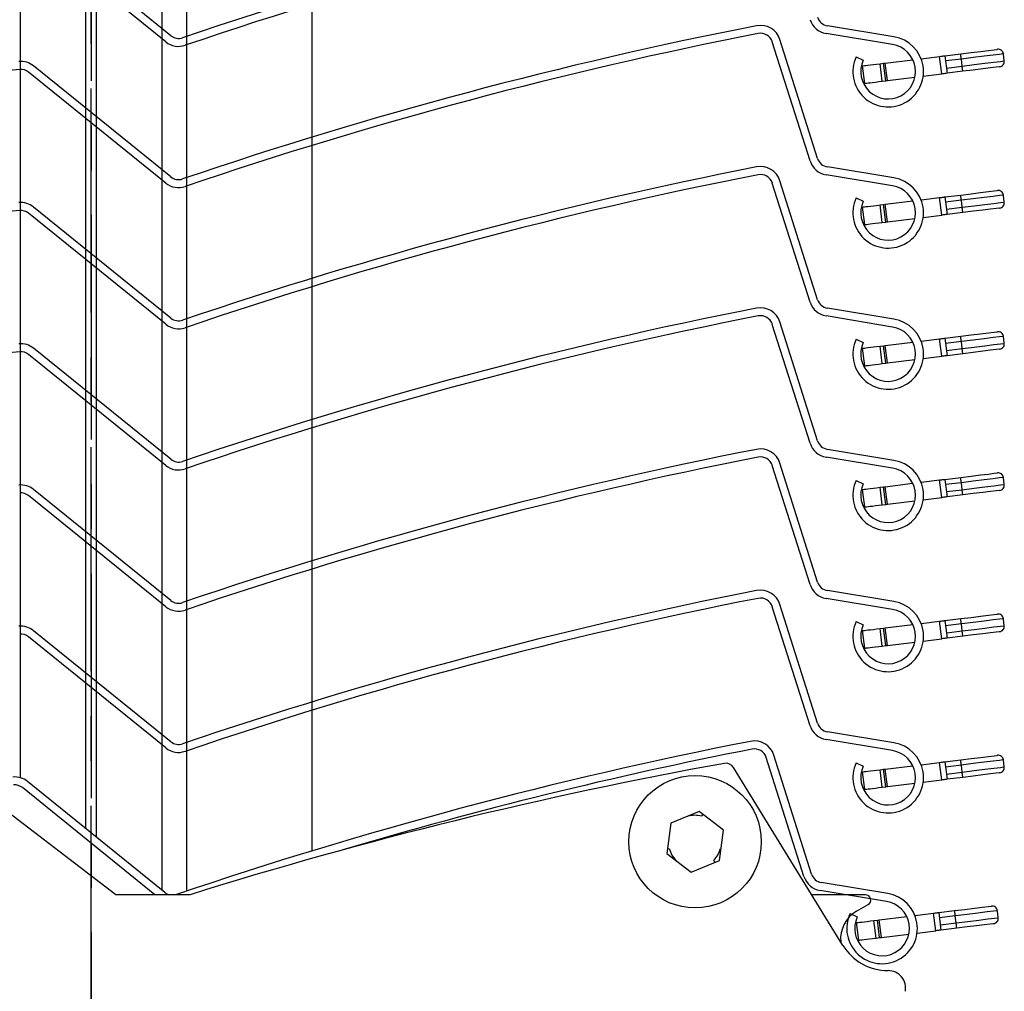
# Model space of a CAD drawing. Units: millimetres. Extents: x 124 to 226, y 27 to 284.
# Drawn here: x 171 to 226, y 90 to 145 of the extents above; entities that cross this region are included whole.
import ezdxf

# ---------------------------------------------------------------- set-up
doc = ezdxf.new("R2010")
doc.units = ezdxf.units.MM
doc.linetypes.add('CENTERX2', pattern=[20.32, 12.7, -2.54, 2.54, -2.54])

msp = doc.modelspace()

# ---------------------------------------------------------------- linework, layer by layer
at = {"color": 7, "linetype": 'CENTERX2'}
for p, q in [((174.632, 26.914), (174.632, 284.253)), ((174.632, 255.942), (174.632, 38.679)), ((222.802, 142.033), (222.68, 143.026)), ((223.908, 142.874), (223.014, 142.765)), ((223.872, 143.166), (223.871, 143.172)), ((223.874, 143.149), (223.872, 143.166)), ((223.877, 143.122), (223.874, 143.149)), ((223.882, 143.085), (223.877, 143.122)), ((223.887, 143.04), (223.882, 143.085)), ((223.894, 142.988), (223.887, 143.04)), ((223.901, 142.932), (223.894, 142.988)), ((223.908, 142.874), (223.901, 142.932)), ((224.578, 142.957), (223.908, 142.874)), ((223.956, 142.477), (223.908, 142.874)), ((225.194, 143.032), (224.578, 142.957)), ((225.707, 143.095), (225.194, 143.032)), ((226.073, 143.14), (225.707, 143.095)), ((225.755, 142.698), (226.122, 142.743)), ((226.265, 143.164), (226.073, 143.14)), ((226.122, 142.743), (226.314, 142.767)), ((226.29, 143.167), (226.265, 143.164)), ((226.314, 142.767), (226.339, 142.77)), ((218.439, 141.498), (218.317, 142.49)), ((223.063, 142.368), (223.956, 142.477)), ((223.956, 142.477), (224.627, 142.56)), ((223.964, 142.419), (223.956, 142.477)), ((223.97, 142.363), (223.964, 142.419)), ((223.977, 142.312), (223.97, 142.363)), ((223.982, 142.267), (223.977, 142.312)), ((223.987, 142.23), (223.982, 142.267)), ((223.99, 142.202), (223.987, 142.23)), ((223.992, 142.185), (223.99, 142.202)), ((223.993, 142.18), (223.992, 142.185)), ((224.627, 142.56), (225.243, 142.635)), ((225.243, 142.635), (225.755, 142.698)), ((222.802, 134.033), (222.68, 135.026)), ((223.872, 135.166), (223.871, 135.172)), ((223.874, 135.149), (223.872, 135.166)), ((223.877, 135.122), (223.874, 135.149)), ((223.882, 135.085), (223.877, 135.122)), ((223.887, 135.04), (223.882, 135.085)), ((223.894, 134.988), (223.887, 135.04)), ((223.901, 134.932), (223.894, 134.988)), ((223.908, 134.874), (223.901, 134.932)), ((224.578, 134.957), (223.908, 134.874)), ((225.194, 135.032), (224.578, 134.957)), ((225.707, 135.095), (225.194, 135.032)), ((226.073, 135.14), (225.707, 135.095)), ((226.265, 135.164), (226.073, 135.14)), ((226.29, 135.167), (226.265, 135.164)), ((218.439, 133.498), (218.317, 134.49)), ((223.908, 134.874), (223.014, 134.765)), ((223.063, 134.368), (223.956, 134.477)), ((223.956, 134.477), (223.908, 134.874)), ((223.956, 134.477), (224.627, 134.56)), ((223.964, 134.419), (223.956, 134.477)), ((223.97, 134.363), (223.964, 134.419)), ((224.627, 134.56), (225.243, 134.635)), ((225.243, 134.635), (225.755, 134.698)), ((225.755, 134.698), (226.122, 134.743)), ((226.122, 134.743), (226.314, 134.767)), ((226.314, 134.767), (226.339, 134.77)), ((223.977, 134.312), (223.97, 134.363)), ((223.982, 134.267), (223.977, 134.312)), ((223.987, 134.23), (223.982, 134.267)), ((223.99, 134.202), (223.987, 134.23)), ((223.992, 134.185), (223.99, 134.202)), ((223.993, 134.18), (223.992, 134.185)), ((223.872, 127.166), (223.871, 127.172)), ((223.874, 127.149), (223.872, 127.166)), ((223.877, 127.122), (223.874, 127.149)), ((223.882, 127.085), (223.877, 127.122)), ((226.073, 127.14), (225.707, 127.095)), ((226.265, 127.164), (226.073, 127.14)), ((226.29, 127.167), (226.265, 127.164)), ((222.802, 126.033), (222.68, 127.026)), ((223.908, 126.874), (223.014, 126.765)), ((223.887, 127.04), (223.882, 127.085)), ((223.894, 126.988), (223.887, 127.04)), ((223.901, 126.932), (223.894, 126.988)), ((223.908, 126.874), (223.901, 126.932)), ((224.578, 126.957), (223.908, 126.874)), ((223.956, 126.477), (223.908, 126.874)), ((225.194, 127.032), (224.578, 126.957)), ((224.627, 126.56), (225.243, 126.635)), ((225.707, 127.095), (225.194, 127.032)), ((225.243, 126.635), (225.755, 126.698)), ((225.755, 126.698), (226.122, 126.743)), ((226.122, 126.743), (226.314, 126.767)), ((226.314, 126.767), (226.339, 126.77)), ((218.439, 125.498), (218.317, 126.49)), ((223.063, 126.368), (223.956, 126.477)), ((223.956, 126.477), (224.627, 126.56)), ((223.964, 126.419), (223.956, 126.477)), ((223.97, 126.363), (223.964, 126.419)), ((223.977, 126.312), (223.97, 126.363)), ((223.982, 126.267), (223.977, 126.312)), ((223.987, 126.23), (223.982, 126.267)), ((223.99, 126.202), (223.987, 126.23)), ((223.992, 126.185), (223.99, 126.202)), ((223.993, 126.18), (223.992, 126.185)), ((222.802, 118.033), (222.68, 119.026)), ((223.908, 118.874), (223.014, 118.765)), ((223.872, 119.166), (223.871, 119.172)), ((223.874, 119.149), (223.872, 119.166)), ((223.877, 119.122), (223.874, 119.149)), ((223.882, 119.085), (223.877, 119.122)), ((223.887, 119.04), (223.882, 119.085)), ((223.894, 118.988), (223.887, 119.04)), ((223.901, 118.932), (223.894, 118.988)), ((223.908, 118.874), (223.901, 118.932)), ((224.578, 118.957), (223.908, 118.874)), ((223.956, 118.477), (223.908, 118.874)), ((225.194, 119.032), (224.578, 118.957)), ((225.707, 119.095), (225.194, 119.032)), ((226.073, 119.14), (225.707, 119.095)), ((226.265, 119.164), (226.073, 119.14)), ((226.122, 118.743), (226.314, 118.767)), ((226.29, 119.167), (226.265, 119.164)), ((226.314, 118.767), (226.339, 118.77)), ((218.439, 117.498), (218.317, 118.49)), ((223.063, 118.368), (223.956, 118.477)), ((223.956, 118.477), (224.627, 118.56)), ((223.964, 118.419), (223.956, 118.477)), ((223.97, 118.363), (223.964, 118.419)), ((223.977, 118.312), (223.97, 118.363)), ((223.982, 118.267), (223.977, 118.312)), ((223.987, 118.23), (223.982, 118.267)), ((223.99, 118.202), (223.987, 118.23)), ((223.992, 118.185), (223.99, 118.202)), ((224.627, 118.56), (225.243, 118.635)), ((225.243, 118.635), (225.755, 118.698)), ((225.755, 118.698), (226.122, 118.743)), ((223.993, 118.18), (223.992, 118.185)), ((222.802, 110.033), (222.68, 111.026)), ((223.872, 111.166), (223.871, 111.172)), ((223.874, 111.149), (223.872, 111.166)), ((223.877, 111.122), (223.874, 111.149)), ((223.882, 111.085), (223.877, 111.122)), ((223.887, 111.04), (223.882, 111.085)), ((223.894, 110.988), (223.887, 111.04)), ((223.901, 110.932), (223.894, 110.988)), ((224.578, 110.957), (223.908, 110.874)), ((225.194, 111.032), (224.578, 110.957)), ((225.707, 111.095), (225.194, 111.032)), ((226.073, 111.14), (225.707, 111.095)), ((226.265, 111.164), (226.073, 111.14)), ((226.29, 111.167), (226.265, 111.164)), ((218.439, 109.498), (218.317, 110.49)), ((223.908, 110.874), (223.014, 110.765)), ((223.063, 110.368), (223.956, 110.477)), ((223.908, 110.874), (223.901, 110.932)), ((223.956, 110.477), (223.908, 110.874)), ((223.956, 110.477), (224.627, 110.56)), ((223.964, 110.419), (223.956, 110.477)), ((223.97, 110.363), (223.964, 110.419)), ((224.627, 110.56), (225.243, 110.635)), ((225.243, 110.635), (225.755, 110.698)), ((225.755, 110.698), (226.122, 110.743)), ((226.122, 110.743), (226.314, 110.767)), ((226.314, 110.767), (226.339, 110.77)), ((223.977, 110.312), (223.97, 110.363)), ((223.982, 110.267), (223.977, 110.312)), ((223.987, 110.23), (223.982, 110.267)), ((223.99, 110.202), (223.987, 110.23)), ((223.992, 110.185), (223.99, 110.202)), ((223.993, 110.18), (223.992, 110.185)), ((223.872, 103.166), (223.871, 103.172)), ((223.874, 103.149), (223.872, 103.166)), ((223.877, 103.122), (223.874, 103.149)), ((226.265, 103.164), (226.073, 103.14)), ((226.29, 103.167), (226.265, 103.164)), ((222.802, 102.033), (222.68, 103.026)), ((223.908, 102.874), (223.014, 102.765)), ((223.882, 103.085), (223.877, 103.122)), ((223.887, 103.04), (223.882, 103.085)), ((223.894, 102.988), (223.887, 103.04)), ((223.901, 102.932), (223.894, 102.988)), ((223.908, 102.874), (223.901, 102.932)), ((224.578, 102.957), (223.908, 102.874)), ((223.956, 102.477), (223.908, 102.874)), ((225.194, 103.032), (224.578, 102.957)), ((224.627, 102.56), (225.243, 102.635)), ((225.707, 103.095), (225.194, 103.032)), ((225.243, 102.635), (225.755, 102.698)), ((226.073, 103.14), (225.707, 103.095)), ((225.755, 102.698), (226.122, 102.743)), ((226.122, 102.743), (226.314, 102.767)), ((226.314, 102.767), (226.339, 102.77)), ((218.439, 101.498), (218.317, 102.49)), ((223.063, 102.368), (223.956, 102.477)), ((223.956, 102.477), (224.627, 102.56)), ((223.964, 102.419), (223.956, 102.477)), ((223.97, 102.363), (223.964, 102.419)), ((223.977, 102.312), (223.97, 102.363)), ((223.982, 102.267), (223.977, 102.312)), ((223.987, 102.23), (223.982, 102.267)), ((223.99, 102.202), (223.987, 102.23)), ((223.992, 102.185), (223.99, 102.202)), ((223.993, 102.18), (223.992, 102.185)), ((222.458, 93.49), (222.336, 94.482)), ((223.564, 94.331), (222.671, 94.221)), ((223.528, 94.623), (223.528, 94.629)), ((223.53, 94.606), (223.528, 94.623)), ((223.534, 94.578), (223.53, 94.606)), ((223.538, 94.541), (223.534, 94.578)), ((223.544, 94.496), (223.538, 94.541)), ((223.55, 94.445), (223.544, 94.496)), ((223.557, 94.389), (223.55, 94.445)), ((223.564, 94.331), (223.557, 94.389)), ((224.235, 94.413), (223.564, 94.331)), ((223.613, 93.934), (223.564, 94.331)), ((224.851, 94.489), (224.235, 94.413)), ((225.363, 94.552), (224.851, 94.489)), ((225.73, 94.597), (225.363, 94.552)), ((225.921, 94.62), (225.73, 94.597)), ((225.946, 94.623), (225.921, 94.62)), ((225.97, 94.223), (225.995, 94.226)), ((218.096, 92.954), (217.974, 93.947)), ((222.72, 93.824), (223.613, 93.934)), ((223.613, 93.934), (224.283, 94.016)), ((223.62, 93.876), (223.613, 93.934)), ((223.627, 93.82), (223.62, 93.876)), ((223.633, 93.768), (223.627, 93.82)), ((223.639, 93.723), (223.633, 93.768)), ((223.643, 93.686), (223.639, 93.723)), ((223.647, 93.659), (223.643, 93.686)), ((224.283, 94.016), (224.9, 94.092)), ((224.9, 94.092), (225.412, 94.155)), ((225.412, 94.155), (225.779, 94.2)), ((225.779, 94.2), (225.97, 94.223)), ((223.649, 93.642), (223.647, 93.659)), ((223.649, 93.636), (223.649, 93.642))]:
    msp.add_line(p, q, dxfattribs=at)
at = {"color": 7, "linetype": 'Continuous'}
for p, q in [((187.132, 222.246), (187.132, 98.011)), ((170.632, 102.154), (170.632, 209.246)), ((178.632, 209.246), (178.632, 95.792)), ((180.059, 95.737), (180.059, 209.246)), ((174.332, 99.272), (174.332, 199.224)), ((174.932, 98.786), (174.932, 199.224)), ((178.862, 143.849), (171.089, 150.139)), ((179.145, 144.198), (171.372, 150.489)), ((220.091, 144.137), (216.322, 144.762)), ((215.77, 137.241), (213.634, 143.981)), ((220.017, 143.693), (216.249, 144.318)), ((215.341, 137.106), (213.205, 143.845)), ((224.458, 143.244), (224.997, 143.31)), ((224.997, 143.31), (225.445, 143.365)), ((225.445, 143.365), (225.766, 143.405)), ((225.766, 143.405), (225.934, 143.425)), ((225.934, 143.425), (225.956, 143.428)), ((217.949, 143.004), (218.357, 142.815)), ((219.603, 142.648), (221.159, 142.839)), ((221.625, 142.896), (222.68, 143.026)), ((222.68, 143.026), (222.738, 143.033)), ((222.738, 143.033), (222.794, 143.04)), ((222.794, 143.04), (222.846, 143.046)), ((222.846, 143.046), (222.891, 143.052)), ((222.891, 143.052), (222.928, 143.056)), ((222.928, 143.056), (222.955, 143.06)), ((222.955, 143.06), (222.972, 143.062)), ((222.972, 143.062), (222.978, 143.062)), ((222.978, 143.062), (223.871, 143.172)), ((222.978, 143.062), (223.1, 142.07)), ((223.871, 143.172), (224.458, 143.244)), ((226.339, 142.77), (226.29, 143.167)), ((179.145, 136.198), (171.372, 142.489)), ((218.246, 142.481), (218.317, 142.49)), ((218.317, 142.49), (218.352, 142.494)), ((218.352, 142.494), (218.415, 142.502)), ((218.415, 142.502), (218.506, 142.513)), ((218.506, 142.513), (218.622, 142.528)), ((218.622, 142.528), (218.763, 142.545)), ((218.763, 142.545), (218.926, 142.565)), ((218.926, 142.565), (219.107, 142.587)), ((219.107, 142.587), (219.305, 142.611)), ((219.305, 142.611), (219.504, 142.636)), ((219.427, 141.619), (219.305, 142.611)), ((219.504, 142.636), (219.603, 142.648)), ((219.626, 141.643), (219.504, 142.636)), ((219.725, 141.655), (219.603, 142.648)), ((223.993, 142.18), (223.1, 142.07)), ((224.58, 142.252), (223.993, 142.18)), ((225.119, 142.318), (224.58, 142.252)), ((225.567, 142.373), (225.119, 142.318)), ((225.888, 142.412), (225.567, 142.373)), ((226.056, 142.433), (225.888, 142.412)), ((226.077, 142.435), (226.056, 142.433)), ((178.862, 135.849), (171.089, 142.139)), ((219.229, 141.595), (219.427, 141.619)), ((219.427, 141.619), (219.626, 141.643)), ((219.626, 141.643), (219.725, 141.655)), ((219.725, 141.655), (221.281, 141.846)), ((221.746, 141.904), (222.802, 142.033)), ((222.86, 142.04), (222.802, 142.033)), ((222.916, 142.047), (222.86, 142.04)), ((222.967, 142.054), (222.916, 142.047)), ((223.013, 142.059), (222.967, 142.054)), ((223.05, 142.064), (223.013, 142.059)), ((223.077, 142.067), (223.05, 142.064)), ((223.094, 142.069), (223.077, 142.067)), ((223.1, 142.07), (223.094, 142.069)), ((218.368, 141.489), (218.439, 141.498)), ((218.439, 141.498), (218.474, 141.502)), ((218.474, 141.502), (218.537, 141.51)), ((218.537, 141.51), (218.627, 141.521)), ((218.627, 141.521), (218.744, 141.535)), ((218.744, 141.535), (218.885, 141.552)), ((218.885, 141.552), (219.047, 141.572)), ((219.047, 141.572), (219.229, 141.595)), ((220.091, 136.137), (216.322, 136.762)), ((220.017, 135.693), (216.249, 136.318)), ((215.341, 129.106), (213.205, 135.845)), ((215.77, 129.241), (213.634, 135.981)), ((217.949, 135.004), (218.357, 134.815)), ((221.625, 134.896), (222.68, 135.026)), ((222.68, 135.026), (222.738, 135.033)), ((222.738, 135.033), (222.794, 135.04)), ((222.794, 135.04), (222.846, 135.046)), ((222.846, 135.046), (222.891, 135.052)), ((222.891, 135.052), (222.928, 135.056)), ((222.928, 135.056), (222.955, 135.06)), ((222.955, 135.06), (222.972, 135.062)), ((222.972, 135.062), (222.978, 135.062)), ((222.978, 135.062), (223.871, 135.172)), ((222.978, 135.062), (223.1, 134.07)), ((223.871, 135.172), (224.458, 135.244)), ((224.458, 135.244), (224.997, 135.31)), ((224.997, 135.31), (225.445, 135.365)), ((225.445, 135.365), (225.766, 135.405)), ((225.766, 135.405), (225.934, 135.425)), ((225.934, 135.425), (225.956, 135.428)), ((226.339, 134.77), (226.29, 135.167)), ((179.145, 128.198), (171.372, 134.489)), ((218.246, 134.481), (218.317, 134.49)), ((218.317, 134.49), (218.352, 134.494)), ((218.352, 134.494), (218.415, 134.502)), ((218.415, 134.502), (218.506, 134.513)), ((218.506, 134.513), (218.622, 134.528)), ((218.622, 134.528), (218.763, 134.545)), ((218.763, 134.545), (218.926, 134.565)), ((218.926, 134.565), (219.107, 134.587)), ((219.107, 134.587), (219.305, 134.611)), ((219.305, 134.611), (219.504, 134.636)), ((219.427, 133.619), (219.305, 134.611)), ((219.504, 134.636), (219.603, 134.648)), ((219.626, 133.643), (219.504, 134.636)), ((219.603, 134.648), (221.159, 134.839)), ((219.725, 133.655), (219.603, 134.648)), ((225.567, 134.373), (225.119, 134.318)), ((225.888, 134.412), (225.567, 134.373)), ((226.056, 134.433), (225.888, 134.412)), ((226.077, 134.435), (226.056, 134.433)), ((178.862, 127.849), (171.089, 134.139)), ((219.725, 133.655), (221.281, 133.846)), ((221.746, 133.904), (222.802, 134.033)), ((222.86, 134.04), (222.802, 134.033)), ((222.916, 134.047), (222.86, 134.04)), ((222.967, 134.054), (222.916, 134.047)), ((223.013, 134.059), (222.967, 134.054)), ((223.05, 134.064), (223.013, 134.059)), ((223.077, 134.067), (223.05, 134.064)), ((223.094, 134.069), (223.077, 134.067)), ((223.1, 134.07), (223.094, 134.069)), ((223.993, 134.18), (223.1, 134.07)), ((224.58, 134.252), (223.993, 134.18)), ((225.119, 134.318), (224.58, 134.252)), ((218.368, 133.489), (218.439, 133.498)), ((218.439, 133.498), (218.474, 133.502)), ((218.474, 133.502), (218.537, 133.51)), ((218.537, 133.51), (218.627, 133.521)), ((218.627, 133.521), (218.744, 133.535)), ((218.744, 133.535), (218.885, 133.552)), ((218.885, 133.552), (219.047, 133.572)), ((219.047, 133.572), (219.229, 133.595)), ((219.229, 133.595), (219.427, 133.619)), ((219.427, 133.619), (219.626, 133.643)), ((219.626, 133.643), (219.725, 133.655)), ((220.017, 127.693), (216.249, 128.318)), ((220.091, 128.137), (216.322, 128.762)), ((215.341, 121.106), (213.205, 127.845)), ((215.77, 121.241), (213.634, 127.981)), ((222.978, 127.062), (223.871, 127.172)), ((223.871, 127.172), (224.458, 127.244)), ((224.458, 127.244), (224.997, 127.31)), ((224.997, 127.31), (225.445, 127.365)), ((225.445, 127.365), (225.766, 127.405)), ((225.766, 127.405), (225.934, 127.425)), ((225.934, 127.425), (225.956, 127.428)), ((226.339, 126.77), (226.29, 127.167)), ((217.949, 127.004), (218.357, 126.815)), ((218.763, 126.545), (218.926, 126.565)), ((218.926, 126.565), (219.107, 126.587)), ((219.107, 126.587), (219.305, 126.611)), ((219.305, 126.611), (219.504, 126.636)), ((219.427, 125.619), (219.305, 126.611)), ((219.504, 126.636), (219.603, 126.648)), ((219.626, 125.643), (219.504, 126.636)), ((219.603, 126.648), (221.159, 126.839)), ((219.725, 125.655), (219.603, 126.648)), ((221.625, 126.896), (222.68, 127.026)), ((222.68, 127.026), (222.738, 127.033)), ((222.738, 127.033), (222.794, 127.04)), ((222.794, 127.04), (222.846, 127.046)), ((222.846, 127.046), (222.891, 127.052)), ((222.891, 127.052), (222.928, 127.056)), ((222.928, 127.056), (222.955, 127.06)), ((222.955, 127.06), (222.972, 127.062)), ((222.972, 127.062), (222.978, 127.062)), ((222.978, 127.062), (223.1, 126.07)), ((178.862, 119.849), (171.089, 126.139)), ((179.145, 120.198), (171.372, 126.489)), ((218.246, 126.481), (218.317, 126.49)), ((218.317, 126.49), (218.352, 126.494)), ((218.352, 126.494), (218.415, 126.502)), ((218.415, 126.502), (218.506, 126.513)), ((218.506, 126.513), (218.622, 126.528)), ((218.622, 126.528), (218.763, 126.545)), ((221.746, 125.904), (222.802, 126.033)), ((222.86, 126.04), (222.802, 126.033)), ((222.916, 126.047), (222.86, 126.04)), ((222.967, 126.054), (222.916, 126.047)), ((223.013, 126.059), (222.967, 126.054)), ((223.05, 126.064), (223.013, 126.059)), ((223.077, 126.067), (223.05, 126.064)), ((223.094, 126.069), (223.077, 126.067)), ((223.1, 126.07), (223.094, 126.069)), ((223.993, 126.18), (223.1, 126.07)), ((224.58, 126.252), (223.993, 126.18)), ((225.119, 126.318), (224.58, 126.252)), ((225.567, 126.373), (225.119, 126.318)), ((225.888, 126.412), (225.567, 126.373)), ((226.056, 126.433), (225.888, 126.412)), ((226.077, 126.435), (226.056, 126.433)), ((218.368, 125.489), (218.439, 125.498)), ((218.439, 125.498), (218.474, 125.502)), ((218.474, 125.502), (218.537, 125.51)), ((218.537, 125.51), (218.627, 125.521)), ((218.627, 125.521), (218.744, 125.535)), ((218.744, 125.535), (218.885, 125.552)), ((218.885, 125.552), (219.047, 125.572)), ((219.047, 125.572), (219.229, 125.595)), ((219.229, 125.595), (219.427, 125.619)), ((219.427, 125.619), (219.626, 125.643)), ((219.626, 125.643), (219.725, 125.655)), ((219.725, 125.655), (221.281, 125.846)), ((220.091, 120.137), (216.322, 120.762)), ((215.77, 113.241), (213.634, 119.981)), ((220.017, 119.693), (216.249, 120.318)), ((215.341, 113.106), (213.205, 119.845)), ((224.997, 119.31), (225.445, 119.365)), ((225.445, 119.365), (225.766, 119.405)), ((225.766, 119.405), (225.934, 119.425)), ((225.934, 119.425), (225.956, 119.428)), ((217.949, 119.004), (218.357, 118.815)), ((219.603, 118.648), (221.159, 118.839)), ((221.625, 118.896), (222.68, 119.026)), ((222.68, 119.026), (222.738, 119.033)), ((222.738, 119.033), (222.794, 119.04)), ((222.794, 119.04), (222.846, 119.046)), ((222.846, 119.046), (222.891, 119.052)), ((222.891, 119.052), (222.928, 119.056)), ((222.928, 119.056), (222.955, 119.06)), ((222.955, 119.06), (222.972, 119.062)), ((222.972, 119.062), (222.978, 119.062)), ((222.978, 119.062), (223.871, 119.172)), ((222.978, 119.062), (223.1, 118.07)), ((223.871, 119.172), (224.458, 119.244)), ((224.458, 119.244), (224.997, 119.31)), ((226.339, 118.77), (226.29, 119.167)), ((179.145, 112.198), (171.372, 118.489)), ((218.246, 118.481), (218.317, 118.49)), ((218.317, 118.49), (218.352, 118.494)), ((218.352, 118.494), (218.415, 118.502)), ((218.415, 118.502), (218.506, 118.513)), ((218.506, 118.513), (218.622, 118.528)), ((218.622, 118.528), (218.763, 118.545)), ((218.763, 118.545), (218.926, 118.565)), ((218.926, 118.565), (219.107, 118.587)), ((219.107, 118.587), (219.305, 118.611)), ((219.305, 118.611), (219.504, 118.636)), ((219.427, 117.619), (219.305, 118.611)), ((219.504, 118.636), (219.603, 118.648)), ((219.626, 117.643), (219.504, 118.636)), ((219.725, 117.655), (219.603, 118.648)), ((224.58, 118.252), (223.993, 118.18)), ((225.119, 118.318), (224.58, 118.252)), ((225.567, 118.373), (225.119, 118.318)), ((225.888, 118.412), (225.567, 118.373)), ((226.056, 118.433), (225.888, 118.412)), ((226.077, 118.435), (226.056, 118.433)), ((178.862, 111.849), (171.089, 118.139)), ((219.427, 117.619), (219.626, 117.643)), ((219.626, 117.643), (219.725, 117.655)), ((219.725, 117.655), (221.281, 117.846)), ((221.746, 117.904), (222.802, 118.033)), ((222.86, 118.04), (222.802, 118.033)), ((222.916, 118.047), (222.86, 118.04)), ((222.967, 118.054), (222.916, 118.047)), ((223.013, 118.059), (222.967, 118.054)), ((223.05, 118.064), (223.013, 118.059)), ((223.077, 118.067), (223.05, 118.064)), ((223.094, 118.069), (223.077, 118.067)), ((223.1, 118.07), (223.094, 118.069)), ((223.993, 118.18), (223.1, 118.07)), ((218.368, 117.489), (218.439, 117.498)), ((218.439, 117.498), (218.474, 117.502)), ((218.474, 117.502), (218.537, 117.51)), ((218.537, 117.51), (218.627, 117.521)), ((218.627, 117.521), (218.744, 117.535)), ((218.744, 117.535), (218.885, 117.552)), ((218.885, 117.552), (219.047, 117.572)), ((219.047, 117.572), (219.229, 117.595)), ((219.229, 117.595), (219.427, 117.619)), ((220.091, 112.137), (216.322, 112.762)), ((220.017, 111.693), (216.249, 112.318)), ((215.341, 105.106), (213.205, 111.845)), ((215.77, 105.241), (213.634, 111.981)), ((217.949, 111.004), (218.357, 110.815)), ((221.625, 110.896), (222.68, 111.026)), ((222.68, 111.026), (222.738, 111.033)), ((222.738, 111.033), (222.794, 111.04)), ((222.794, 111.04), (222.846, 111.046)), ((222.846, 111.046), (222.891, 111.052)), ((222.891, 111.052), (222.928, 111.056)), ((222.928, 111.056), (222.955, 111.06)), ((222.955, 111.06), (222.972, 111.062)), ((222.972, 111.062), (222.978, 111.062)), ((222.978, 111.062), (223.871, 111.172)), ((222.978, 111.062), (223.1, 110.07)), ((223.871, 111.172), (224.458, 111.244)), ((224.458, 111.244), (224.997, 111.31)), ((224.997, 111.31), (225.445, 111.365)), ((225.445, 111.365), (225.766, 111.405)), ((225.766, 111.405), (225.934, 111.425)), ((225.934, 111.425), (225.956, 111.428)), ((226.339, 110.77), (226.29, 111.167)), ((179.145, 104.198), (171.372, 110.489)), ((218.246, 110.481), (218.317, 110.49)), ((218.317, 110.49), (218.352, 110.494)), ((218.352, 110.494), (218.415, 110.502)), ((218.415, 110.502), (218.506, 110.513)), ((218.506, 110.513), (218.622, 110.528)), ((218.622, 110.528), (218.763, 110.545)), ((218.763, 110.545), (218.926, 110.565)), ((218.926, 110.565), (219.107, 110.587)), ((219.107, 110.587), (219.305, 110.611)), ((219.305, 110.611), (219.504, 110.636)), ((219.427, 109.619), (219.305, 110.611)), ((219.504, 110.636), (219.603, 110.648)), ((219.626, 109.643), (219.504, 110.636)), ((219.603, 110.648), (221.159, 110.839)), ((219.725, 109.655), (219.603, 110.648)), ((225.888, 110.412), (225.567, 110.373)), ((226.056, 110.433), (225.888, 110.412)), ((226.077, 110.435), (226.056, 110.433)), ((178.862, 103.849), (171.089, 110.139)), ((219.725, 109.655), (221.281, 109.846)), ((221.746, 109.904), (222.802, 110.033)), ((222.86, 110.04), (222.802, 110.033)), ((222.916, 110.047), (222.86, 110.04)), ((222.967, 110.054), (222.916, 110.047)), ((223.013, 110.059), (222.967, 110.054)), ((223.05, 110.064), (223.013, 110.059)), ((223.077, 110.067), (223.05, 110.064)), ((223.094, 110.069), (223.077, 110.067)), ((223.1, 110.07), (223.094, 110.069)), ((223.993, 110.18), (223.1, 110.07)), ((224.58, 110.252), (223.993, 110.18)), ((225.119, 110.318), (224.58, 110.252)), ((225.567, 110.373), (225.119, 110.318)), ((218.368, 109.489), (218.439, 109.498)), ((218.439, 109.498), (218.474, 109.502)), ((218.474, 109.502), (218.537, 109.51)), ((218.537, 109.51), (218.627, 109.521)), ((218.627, 109.521), (218.744, 109.535)), ((218.744, 109.535), (218.885, 109.552)), ((218.885, 109.552), (219.047, 109.572)), ((219.047, 109.572), (219.229, 109.595)), ((219.229, 109.595), (219.427, 109.619)), ((219.427, 109.619), (219.626, 109.643)), ((219.626, 109.643), (219.725, 109.655)), ((220.017, 103.693), (216.249, 104.318)), ((220.091, 104.137), (216.322, 104.762)), ((214.997, 96.562), (212.862, 103.302)), ((215.426, 96.698), (213.291, 103.438)), ((222.978, 103.062), (223.871, 103.172)), ((223.871, 103.172), (224.458, 103.244)), ((224.458, 103.244), (224.997, 103.31)), ((224.997, 103.31), (225.445, 103.365)), ((225.445, 103.365), (225.766, 103.405)), ((225.766, 103.405), (225.934, 103.425)), ((225.934, 103.425), (225.956, 103.428)), ((226.339, 102.77), (226.29, 103.167)), ((217.199, 92.661), (211.01, 102.74)), ((217.949, 103.004), (218.357, 102.815)), ((219.107, 102.587), (219.305, 102.611)), ((219.305, 102.611), (219.504, 102.636)), ((219.427, 101.619), (219.305, 102.611)), ((219.504, 102.636), (219.603, 102.648)), ((219.626, 101.643), (219.504, 102.636)), ((219.603, 102.648), (221.159, 102.839)), ((219.725, 101.655), (219.603, 102.648)), ((221.625, 102.896), (222.68, 103.026)), ((222.68, 103.026), (222.738, 103.033)), ((222.738, 103.033), (222.794, 103.04)), ((222.794, 103.04), (222.846, 103.046)), ((222.846, 103.046), (222.891, 103.052)), ((222.891, 103.052), (222.928, 103.056)), ((222.928, 103.056), (222.955, 103.06)), ((222.955, 103.06), (222.972, 103.062)), ((222.972, 103.062), (222.978, 103.062)), ((222.978, 103.062), (223.1, 102.07)), ((218.246, 102.481), (218.317, 102.49)), ((218.317, 102.49), (218.352, 102.494)), ((218.352, 102.494), (218.415, 102.502)), ((218.415, 102.502), (218.506, 102.513)), ((218.506, 102.513), (218.622, 102.528)), ((218.622, 102.528), (218.763, 102.545)), ((218.763, 102.545), (218.926, 102.565)), ((218.926, 102.565), (219.107, 102.587)), ((221.746, 101.904), (222.802, 102.033)), ((222.86, 102.04), (222.802, 102.033)), ((222.916, 102.047), (222.86, 102.04)), ((222.967, 102.054), (222.916, 102.047)), ((223.013, 102.059), (222.967, 102.054)), ((223.05, 102.064), (223.013, 102.059)), ((223.077, 102.067), (223.05, 102.064)), ((223.094, 102.069), (223.077, 102.067)), ((223.1, 102.07), (223.094, 102.069)), ((223.993, 102.18), (223.1, 102.07)), ((224.58, 102.252), (223.993, 102.18)), ((225.119, 102.318), (224.58, 102.252)), ((225.567, 102.373), (225.119, 102.318)), ((225.888, 102.412), (225.567, 102.373)), ((226.056, 102.433), (225.888, 102.412)), ((226.077, 102.435), (226.056, 102.433)), ((178.24, 95.53), (170.745, 101.595)), ((178.802, 95.655), (171.028, 101.945)), ((218.368, 101.489), (218.439, 101.498)), ((218.439, 101.498), (218.474, 101.502)), ((218.474, 101.502), (218.537, 101.51)), ((218.537, 101.51), (218.627, 101.521)), ((218.627, 101.521), (218.744, 101.535)), ((218.744, 101.535), (218.885, 101.552)), ((218.885, 101.552), (219.047, 101.572)), ((219.047, 101.572), (219.229, 101.595)), ((219.229, 101.595), (219.427, 101.619)), ((219.427, 101.619), (219.626, 101.643)), ((219.626, 101.643), (219.725, 101.655)), ((219.725, 101.655), (221.281, 101.846)), ((176.032, 95.53), (168.984, 100.914)), ((209.057, 100.248), (207.457, 99.584)), ((208.431, 99.979), (208.429, 99.987)), ((210.432, 99.194), (209.057, 100.248)), ((209.242, 100.106), (209.208, 99.979)), ((207.457, 99.584), (207.232, 97.867)), ((210.206, 97.477), (210.432, 99.194)), ((207.264, 98.114), (207.371, 98.142)), ((210.268, 98.142), (210.293, 98.136)), ((207.232, 97.867), (208.606, 96.813)), ((207.759, 97.47), (207.755, 97.466)), ((208.606, 96.813), (210.206, 97.477)), ((209.971, 97.379), (209.88, 97.47)), ((219.747, 95.593), (215.979, 96.219)), ((180.232, 95.53), (176.032, 95.53)), ((179.468, 95.536), (179.45, 95.53)), ((218.482, 95.53), (215.437, 95.53)), ((219.674, 95.149), (215.905, 95.775)), ((217.971, 94.589), (218.632, 94.971)), ((224.653, 94.767), (225.102, 94.822)), ((225.102, 94.822), (225.423, 94.861)), ((225.423, 94.861), (225.59, 94.882)), ((225.59, 94.882), (225.612, 94.884)), ((217.605, 94.461), (218.013, 94.272)), ((219.26, 94.104), (220.815, 94.295)), ((221.281, 94.353), (222.336, 94.482)), ((222.336, 94.482), (222.395, 94.489)), ((222.395, 94.489), (222.45, 94.496)), ((222.45, 94.496), (222.502, 94.503)), ((222.502, 94.503), (222.547, 94.508)), ((222.547, 94.508), (222.584, 94.513)), ((222.584, 94.513), (222.612, 94.516)), ((222.612, 94.516), (222.629, 94.518)), ((222.629, 94.518), (222.634, 94.519)), ((222.634, 94.519), (223.528, 94.629)), ((222.634, 94.519), (222.756, 93.526)), ((223.528, 94.629), (224.114, 94.701)), ((224.114, 94.701), (224.653, 94.767)), ((225.995, 94.226), (225.946, 94.623)), ((217.903, 93.938), (217.974, 93.947)), ((217.974, 93.947), (218.008, 93.951)), ((218.008, 93.951), (218.071, 93.959)), ((218.071, 93.959), (218.162, 93.97)), ((218.162, 93.97), (218.279, 93.984)), ((218.279, 93.984), (218.419, 94.001)), ((218.419, 94.001), (218.582, 94.021)), ((218.582, 94.021), (218.764, 94.044)), ((218.764, 94.044), (218.962, 94.068)), ((218.962, 94.068), (219.16, 94.092)), ((219.084, 93.075), (218.962, 94.068)), ((219.16, 94.092), (219.26, 94.104)), ((219.282, 93.1), (219.16, 94.092)), ((219.381, 93.112), (219.26, 94.104)), ((224.236, 93.708), (223.649, 93.636)), ((224.775, 93.774), (224.236, 93.708)), ((225.223, 93.829), (224.775, 93.774)), ((225.544, 93.869), (225.223, 93.829)), ((225.712, 93.889), (225.544, 93.869)), ((225.734, 93.892), (225.712, 93.889)), ((219.282, 93.1), (219.381, 93.112)), ((219.381, 93.112), (220.937, 93.303)), ((221.403, 93.36), (222.458, 93.49)), ((222.516, 93.497), (222.458, 93.49)), ((222.572, 93.504), (222.516, 93.497)), ((222.624, 93.51), (222.572, 93.504)), ((222.669, 93.516), (222.624, 93.51)), ((222.706, 93.52), (222.669, 93.516)), ((222.733, 93.523), (222.706, 93.52)), ((222.75, 93.526), (222.733, 93.523)), ((222.756, 93.526), (222.75, 93.526)), ((223.649, 93.636), (222.756, 93.526)), ((218.025, 92.945), (218.096, 92.954)), ((218.096, 92.954), (218.13, 92.958)), ((218.13, 92.958), (218.193, 92.966)), ((218.193, 92.966), (218.284, 92.977)), ((218.284, 92.977), (218.4, 92.991)), ((218.4, 92.991), (218.541, 93.009)), ((218.541, 93.009), (218.704, 93.029)), ((218.704, 93.029), (218.886, 93.051)), ((218.886, 93.051), (219.084, 93.075)), ((219.084, 93.075), (219.282, 93.1))]:
    msp.add_line(p, q, dxfattribs=at)
msp.add_circle((208.832, 98.53), 3.75, dxfattribs=at)
for centre, radius, start, end in [((260.408, -92.467), 249.9, 101.09542, 108.8152), ((260.408, -92.467), 249.45, 101.09542, 108.8152), ((192.541, -98.26), 249.52, 95.04768, 104.48739), ((216.437, 145.453), 1.15, 197.5783, 260.5781), ((216.437, 145.453), 0.7, 197.5784, 260.5783), ((260.408, -100.467), 249.9, 101.09542, 108.8152), ((212.538, 143.634), 1.15, 17.5781, 101.0955), ((179.586, 144.743), 1.15, 231.0201, 288.8153), ((179.586, 144.743), 0.7, 231.02, 288.8153), ((260.408, -100.467), 249.45, 101.09542, 108.8152), ((212.538, 143.634), 0.7, 17.5782, 101.0955), ((219.763, 142.164), 2, 155.1499, 80.5782), ((219.763, 142.164), 1.55, 155.15, 80.5781), ((225.992, 143.13), 0.3, 6.9994, 97.0002), ((170.648, 141.595), 1.15, 51.02, 95.0477), ((226.041, 142.733), 0.3, 277.0001, 7.0003), ((192.541, -106.26), 249.52, 95.04768, 104.48739), ((170.648, 141.595), 0.7, 51.02, 95.0477), ((216.437, 137.453), 0.7, 197.5784, 260.5783), ((260.408, -108.467), 249.9, 101.09542, 108.8152), ((212.538, 135.634), 1.15, 17.5781, 101.0955), ((216.437, 137.453), 1.15, 197.5783, 260.5781), ((179.586, 136.743), 0.7, 231.02, 288.8153), ((260.408, -108.467), 249.45, 101.09542, 108.8152), ((212.538, 135.634), 0.7, 17.5782, 101.0955), ((219.763, 134.164), 2, 155.1499, 80.5782), ((179.586, 136.743), 1.15, 231.0201, 288.8153), ((219.763, 134.164), 1.55, 155.15, 80.5781), ((225.992, 135.13), 0.3, 6.9994, 97.0002), ((170.648, 133.595), 1.15, 51.02, 95.0477), ((226.041, 134.733), 0.3, 277.0001, 7.0003), ((192.541, -114.26), 249.52, 95.04768, 104.48739), ((170.648, 133.595), 0.7, 51.02, 95.0477), ((216.437, 129.453), 1.15, 197.5783, 260.5781), ((216.437, 129.453), 0.7, 197.5784, 260.5783), ((260.408, -116.467), 249.9, 101.09542, 108.8152), ((260.408, -116.467), 249.45, 101.09542, 108.8152), ((212.538, 127.634), 1.15, 17.5781, 101.0955), ((212.538, 127.634), 0.7, 17.5782, 101.0955), ((179.586, 128.743), 1.15, 231.0201, 288.8153), ((179.586, 128.743), 0.7, 231.02, 288.8153), ((219.763, 126.164), 2, 155.1499, 80.5782), ((219.763, 126.164), 1.55, 155.15, 80.5781), ((225.992, 127.13), 0.3, 6.9994, 97.0002), ((170.648, 125.595), 1.15, 51.02, 95.0477), ((226.041, 126.733), 0.3, 277.0001, 7.0003), ((192.541, -122.26), 249.52, 95.04768, 104.48739), ((170.648, 125.595), 0.7, 51.02, 95.0477), ((216.437, 121.453), 1.15, 197.5783, 260.5781), ((216.437, 121.453), 0.7, 197.5784, 260.5783), ((260.408, -124.467), 249.9, 101.09542, 108.8152), ((212.538, 119.634), 1.15, 17.5781, 101.0955), ((179.586, 120.743), 0.7, 231.02, 288.8153), ((260.408, -124.467), 249.45, 101.09542, 108.8152), ((212.538, 119.634), 0.7, 17.5782, 101.0955), ((219.763, 118.164), 2, 155.1499, 80.5782), ((179.586, 120.743), 1.15, 231.0201, 288.8153), ((219.763, 118.164), 1.55, 155.15, 80.5781), ((225.992, 119.13), 0.3, 6.9994, 97.0002), ((226.041, 118.733), 0.3, 277.0001, 7.0003), ((170.648, 117.595), 1.15, 51.02, 95.0477), ((170.648, 117.595), 0.7, 51.02, 95.0477), ((216.437, 113.453), 0.7, 197.5784, 260.5783), ((260.408, -132.467), 249.9, 101.09542, 108.8152), ((212.538, 111.634), 1.15, 17.5781, 101.0954), ((216.437, 113.453), 1.15, 197.5783, 260.5781), ((179.586, 112.743), 0.7, 231.02, 288.8153), ((260.408, -132.467), 249.45, 101.09542, 108.8152), ((212.538, 111.634), 0.7, 17.5782, 101.0954), ((219.763, 110.164), 2, 155.1499, 80.5782), ((179.586, 112.743), 1.15, 231.0201, 288.8153), ((219.763, 110.164), 1.55, 155.15, 80.5781), ((225.992, 111.13), 0.3, 6.9994, 97.0002), ((170.648, 109.595), 1.15, 51.02, 95.0477), ((226.041, 110.733), 0.3, 277.0001, 7.0003), ((170.648, 109.595), 0.7, 51.02, 95.0477), ((216.437, 105.453), 1.15, 197.5783, 260.5781), ((216.437, 105.453), 0.7, 197.5784, 260.5783), ((179.586, 104.743), 1.15, 231.0201, 288.8153), ((179.586, 104.743), 0.7, 231.02, 288.8153), ((260.065, -141.01), 249.9, 101.09542, 108.8152), ((260.065, -141.01), 249.45, 101.09542, 106.57775), ((212.195, 103.09), 1.15, 17.5781, 101.0955), ((212.195, 103.09), 0.7, 17.5782, 101.0955), ((219.763, 102.164), 2, 155.1499, 80.5782), ((219.763, 102.164), 1.55, 155.15, 80.5781), ((225.992, 103.13), 0.3, 6.9994, 97.0002), ((254.927, -143.05), 250, 100.23723, 107.38428), ((210.584, 102.478), 0.5, 31.5492, 100.2371), ((226.041, 102.733), 0.3, 277.0001, 7.0003), ((170.305, 101.051), 1.15, 51.02, 95.0477), ((170.305, 101.051), 0.7, 51.02, 95.0477), ((208.819, 98.53), 1.5, 75, 105), ((208.819, 98.53), 1.5, 195, 225), ((208.819, 98.53), 1.5, 315, 345.0001), ((216.093, 96.909), 1.15, 197.5783, 260.5781), ((216.093, 96.909), 0.7, 197.5784, 260.5783), ((179.242, 96.199), 0.7, 231.0199, 252.7315), ((219.42, 93.62), 2, 155.1499, 80.5782), ((218.482, 95.23), 0.3, 300.0003, 89.9995), ((219.42, 93.62), 1.55, 155.15, 80.5781), ((225.648, 94.587), 0.3, 6.9994, 97.0002), ((218.871, 93.03), 1.8, 120, 185.6226), ((225.697, 94.19), 0.3, 277.0001, 7.0003), ((219.755, 94.23), 3, 211.5494, 270), ((219.755, 90.23), 1, 350.0001, 90.0001)]:
    msp.add_arc(centre, radius, start, end, dxfattribs=at)

doc.saveas('drawing.dxf')
